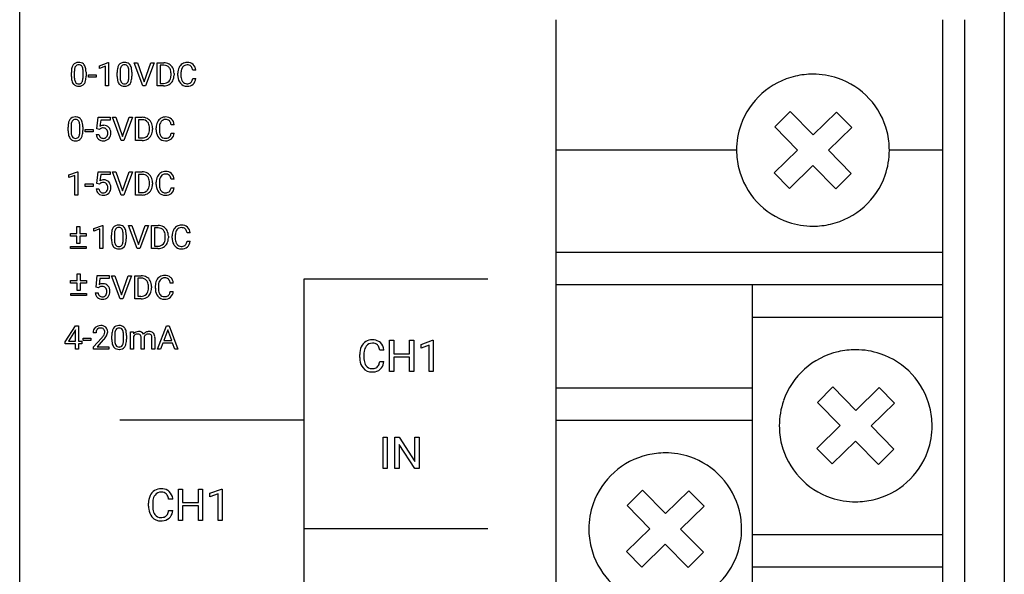
# Model space of a CAD drawing. Extents: x 0 to 36, y 0 to 150.
# Drawn here: x 0 to 36, y 96 to 116 of the extents above; entities that cross this region are included whole.
import ezdxf

# ---------------------------------------------------------------- set-up
doc = ezdxf.new("R2010")
doc.units = 0
doc.layers.add('DEFAULT_255_2_778', color=255, linetype='CONTINUOUS')

msp = doc.modelspace()

# ---------------------------------------------------------------- linework, layer by layer
at = {"layer": 'DEFAULT_255_2_778'}
for p, q in [((0.256, 3.036), (0.256, 146.68)), ((36.256, 146.68), (36.256, 3.036)), ((19.87, 1.935), (19.87, 116.382)), ((34.001, 116.382), (34.001, 1.935)), ((34.805, 116.382), (34.805, 3.621)), ((3.179, 114.694), (3.489, 114.81)), ((3.179, 114.597), (3.179, 114.694)), ((3.397, 114.676), (3.179, 114.597)), ((3.397, 113.959), (3.397, 114.676)), ((3.489, 114.81), (3.506, 114.81)), ((3.506, 114.81), (3.506, 113.959)), ((3.506, 114.81), (3.506, 114.81)), ((4.756, 113.959), (4.441, 114.806)), ((4.441, 114.806), (4.563, 114.806)), ((4.563, 114.806), (4.805, 114.107)), ((4.563, 114.806), (4.563, 114.806)), ((4.805, 114.107), (5.048, 114.806)), ((5.171, 114.806), (4.855, 113.959)), ((5.048, 114.806), (5.171, 114.806)), ((5.284, 113.959), (5.284, 114.806)), ((5.284, 114.806), (5.525, 114.806)), ((5.528, 114.714), (5.397, 114.714)), ((5.397, 114.714), (5.397, 114.05)), ((5.528, 114.715), (5.528, 114.714)), ((6.695, 114.534), (6.582, 114.534)), ((2.145, 114.306), (2.145, 114.449)), ((2.253, 114.475), (2.253, 114.303)), ((2.574, 114.291), (2.574, 114.467)), ((2.574, 114.291), (2.574, 114.291)), ((2.682, 114.46), (2.682, 114.32)), ((2.682, 114.46), (2.682, 114.46)), ((2.772, 114.275), (2.772, 114.363)), ((2.772, 114.363), (3.057, 114.363)), ((3.057, 114.275), (2.772, 114.275)), ((3.057, 114.363), (3.057, 114.275)), ((3.057, 114.363), (3.057, 114.363)), ((3.82, 114.306), (3.82, 114.449)), ((3.927, 114.475), (3.927, 114.303)), ((4.248, 114.291), (4.248, 114.467)), ((4.248, 114.291), (4.248, 114.291)), ((4.356, 114.46), (4.356, 114.32)), ((4.357, 114.46), (4.356, 114.46)), ((5.789, 114.359), (5.789, 114.409)), ((5.9, 114.411), (5.9, 114.357)), ((6.04, 114.343), (6.04, 114.425)), ((6.153, 114.422), (6.153, 114.34)), ((6.582, 114.228), (6.695, 114.228)), ((6.582, 114.228), (6.582, 114.228)), ((3.506, 113.959), (3.397, 113.959)), ((4.855, 113.959), (4.756, 113.959)), ((5.52, 113.959), (5.284, 113.959)), ((5.397, 114.05), (5.515, 114.05)), ((5.52, 113.959), (5.52, 113.959)), ((3.082, 112.388), (3.125, 112.811)), ((3.125, 112.811), (3.561, 112.811)), ((3.217, 112.711), (3.192, 112.48)), ((3.561, 112.711), (3.217, 112.711)), ((3.561, 112.811), (3.561, 112.711)), ((3.965, 111.963), (3.651, 112.81)), ((3.651, 112.81), (3.773, 112.81)), ((3.773, 112.81), (4.014, 112.111)), ((3.773, 112.81), (3.773, 112.81)), ((4.014, 112.111), (4.258, 112.81)), ((4.38, 112.81), (4.065, 111.963)), ((4.258, 112.81), (4.38, 112.81)), ((4.494, 111.963), (4.494, 112.81)), ((4.494, 112.81), (4.734, 112.81)), ((4.737, 112.719), (4.606, 112.719)), ((4.606, 112.719), (4.606, 112.055)), ((4.737, 112.719), (4.737, 112.719)), ((28.423, 113.025), (27.864, 112.458)), ((29.266, 112.169), (28.423, 113.025)), ((30.121, 113.003), (29.266, 112.169)), ((30.679, 112.436), (30.121, 113.003)), ((2.027, 112.31), (2.027, 112.454)), ((2.135, 112.479), (2.135, 112.307)), ((2.456, 112.295), (2.456, 112.471)), ((2.564, 112.464), (2.564, 112.324)), ((2.564, 112.464), (2.564, 112.464)), ((2.653, 112.279), (2.653, 112.367)), ((2.653, 112.367), (2.939, 112.367)), ((2.939, 112.367), (2.939, 112.279)), ((2.939, 112.367), (2.939, 112.367)), ((3.169, 112.366), (3.082, 112.388)), ((3.197, 112.389), (3.169, 112.366)), ((3.169, 112.366), (3.169, 112.366)), ((4.998, 112.364), (4.998, 112.413)), ((5.109, 112.415), (5.109, 112.361)), ((5.25, 112.347), (5.25, 112.429)), ((5.362, 112.426), (5.362, 112.344)), ((5.905, 112.538), (5.792, 112.538)), ((27.864, 112.458), (28.697, 111.613)), ((29.825, 111.602), (30.679, 112.436)), ((2.456, 112.295), (2.456, 112.295)), ((2.939, 112.279), (2.653, 112.279)), ((3.052, 112.186), (3.154, 112.186)), ((4.065, 111.963), (3.965, 111.963)), ((4.73, 111.963), (4.494, 111.963)), ((4.606, 112.055), (4.724, 112.055)), ((4.73, 111.963), (4.73, 111.963)), ((5.792, 112.232), (5.905, 112.232)), ((5.792, 112.232), (5.792, 112.232)), ((26.468, 111.607), (19.87, 111.607)), ((28.697, 111.613), (27.842, 110.779)), ((30.657, 110.756), (29.825, 111.602)), ((34.001, 111.607), (32.053, 111.607)), ((28.401, 110.211), (29.255, 111.045)), ((29.255, 111.045), (30.098, 110.189)), ((2.059, 110.702), (2.369, 110.818)), ((2.059, 110.604), (2.059, 110.702)), ((2.277, 110.684), (2.059, 110.604)), ((2.277, 109.966), (2.277, 110.684)), ((2.369, 110.818), (2.386, 110.818)), ((2.386, 110.818), (2.386, 109.966)), ((2.386, 110.818), (2.386, 110.818)), ((3.082, 110.392), (3.125, 110.814)), ((3.125, 110.814), (3.561, 110.814)), ((3.217, 110.715), (3.192, 110.484)), ((3.561, 110.715), (3.217, 110.715)), ((3.561, 110.814), (3.561, 110.715)), ((3.965, 109.967), (3.65, 110.814)), ((3.65, 110.814), (3.773, 110.814)), ((3.772, 110.814), (4.014, 110.115)), ((3.773, 110.814), (3.772, 110.814)), ((4.014, 110.115), (4.257, 110.814)), ((4.38, 110.814), (4.064, 109.967)), ((4.257, 110.814), (4.38, 110.814)), ((4.494, 109.967), (4.494, 110.814)), ((4.494, 110.814), (4.734, 110.814)), ((4.737, 110.722), (4.606, 110.722)), ((4.606, 110.722), (4.606, 110.058)), ((4.737, 110.722), (4.737, 110.722)), ((5.905, 110.542), (5.792, 110.542)), ((27.842, 110.779), (28.401, 110.211)), ((30.098, 110.189), (30.657, 110.756)), ((2.653, 110.283), (2.653, 110.37)), ((2.653, 110.37), (2.938, 110.37)), ((2.938, 110.283), (2.653, 110.283)), ((2.938, 110.37), (2.938, 110.283)), ((2.938, 110.37), (2.938, 110.37)), ((3.052, 110.19), (3.154, 110.19)), ((3.169, 110.369), (3.082, 110.392)), ((3.197, 110.393), (3.169, 110.369)), ((3.169, 110.369), (3.169, 110.369)), ((4.998, 110.367), (4.998, 110.417)), ((5.109, 110.418), (5.109, 110.364)), ((5.249, 110.351), (5.249, 110.432)), ((5.362, 110.429), (5.362, 110.347)), ((5.792, 110.235), (5.905, 110.235)), ((5.792, 110.235), (5.792, 110.235)), ((2.386, 109.966), (2.277, 109.966)), ((4.064, 109.967), (3.965, 109.967)), ((4.73, 109.967), (4.494, 109.967)), ((4.606, 110.058), (4.724, 110.058)), ((4.73, 109.966), (4.73, 109.967)), ((2.343, 108.564), (2.343, 108.81)), ((2.343, 108.81), (2.451, 108.81)), ((2.451, 108.81), (2.451, 108.564)), ((2.451, 108.81), (2.451, 108.81)), ((2.971, 108.742), (3.281, 108.857)), ((2.971, 108.644), (2.971, 108.742)), ((3.189, 108.724), (2.971, 108.644)), ((3.189, 108.006), (3.189, 108.724)), ((3.281, 108.857), (3.298, 108.857)), ((3.298, 108.857), (3.298, 108.006)), ((3.298, 108.857), (3.298, 108.857)), ((4.548, 108.006), (4.233, 108.853)), ((4.233, 108.853), (4.355, 108.853)), ((4.355, 108.853), (4.597, 108.155)), ((4.355, 108.853), (4.355, 108.853)), ((4.597, 108.155), (4.84, 108.853)), ((4.963, 108.853), (4.647, 108.006)), ((4.84, 108.853), (4.963, 108.853)), ((5.076, 108.006), (5.076, 108.853)), ((5.076, 108.853), (5.317, 108.853)), ((5.32, 108.762), (5.189, 108.762)), ((5.189, 108.762), (5.189, 108.098)), ((5.32, 108.762), (5.32, 108.762)), ((29.261, 108.826), (29.261, 108.826)), ((2.108, 108.463), (2.108, 108.564)), ((2.108, 108.564), (2.343, 108.564)), ((2.343, 108.463), (2.108, 108.463)), ((2.343, 108.197), (2.343, 108.463)), ((2.451, 108.564), (2.687, 108.564)), ((2.687, 108.463), (2.451, 108.463)), ((2.451, 108.463), (2.451, 108.197)), ((2.687, 108.564), (2.687, 108.463)), ((3.612, 108.353), (3.612, 108.497)), ((3.719, 108.522), (3.719, 108.35)), ((4.04, 108.338), (4.04, 108.515)), ((4.148, 108.507), (4.148, 108.367)), ((4.149, 108.507), (4.148, 108.507)), ((5.581, 108.407), (5.581, 108.456)), ((5.692, 108.458), (5.692, 108.404)), ((5.832, 108.39), (5.832, 108.472)), ((5.945, 108.469), (5.945, 108.387)), ((6.487, 108.581), (6.374, 108.581)), ((2.116, 108.008), (2.116, 108.083)), ((2.116, 108.083), (2.687, 108.083)), ((2.687, 108.008), (2.116, 108.008)), ((2.451, 108.197), (2.343, 108.197)), ((2.687, 108.083), (2.687, 108.008)), ((2.687, 108.083), (2.687, 108.083)), ((3.298, 108.006), (3.189, 108.006)), ((4.04, 108.338), (4.04, 108.338)), ((4.647, 108.006), (4.548, 108.006)), ((5.312, 108.006), (5.076, 108.006)), ((5.189, 108.098), (5.307, 108.098)), ((5.312, 108.006), (5.312, 108.006)), ((6.374, 108.275), (6.487, 108.275)), ((6.374, 108.275), (6.374, 108.275)), ((19.87, 107.881), (34.001, 107.881)), ((2.354, 106.842), (2.354, 107.088)), ((2.354, 107.088), (2.462, 107.088)), ((2.462, 107.088), (2.462, 106.842)), ((2.462, 107.088), (2.462, 107.088)), ((3.048, 106.593), (3.092, 107.016)), ((3.092, 107.016), (3.528, 107.016)), ((3.528, 107.016), (3.528, 106.916)), ((3.931, 106.168), (3.616, 107.015)), ((3.616, 107.015), (3.739, 107.015)), ((3.739, 107.015), (3.981, 106.317)), ((3.739, 107.015), (3.739, 107.015)), ((3.981, 106.317), (4.224, 107.015)), ((4.346, 107.015), (4.031, 106.168)), ((4.224, 107.015), (4.346, 107.015)), ((4.46, 106.168), (4.46, 107.015)), ((4.46, 107.015), (4.7, 107.015)), ((4.703, 106.924), (4.572, 106.924)), ((4.572, 106.924), (4.572, 106.26)), ((4.703, 106.924), (4.703, 106.924)), ((2.118, 106.741), (2.118, 106.842)), ((2.118, 106.842), (2.354, 106.842)), ((2.354, 106.741), (2.118, 106.741)), ((2.354, 106.475), (2.354, 106.741)), ((2.462, 106.842), (2.697, 106.842)), ((2.697, 106.741), (2.462, 106.741)), ((2.462, 106.741), (2.462, 106.475)), ((2.697, 106.842), (2.697, 106.741)), ((3.135, 106.571), (3.048, 106.593)), ((3.163, 106.594), (3.135, 106.571)), ((3.135, 106.571), (3.135, 106.571)), ((3.183, 106.916), (3.158, 106.685)), ((3.528, 106.916), (3.183, 106.916)), ((4.964, 106.569), (4.964, 106.618)), ((5.076, 106.62), (5.076, 106.566)), ((5.216, 106.552), (5.216, 106.634)), ((5.329, 106.631), (5.329, 106.549)), ((5.871, 106.743), (5.758, 106.743)), ((17.377, 106.888), (10.645, 106.888)), ((10.645, 106.888), (10.645, 28.628)), ((19.87, 106.689), (34.001, 106.689)), ((27.033, 106.689), (27.033, 10.353)), ((2.127, 106.286), (2.127, 106.362)), ((2.127, 106.362), (2.697, 106.362)), ((2.697, 106.286), (2.127, 106.286)), ((2.462, 106.475), (2.354, 106.475)), ((2.697, 106.362), (2.697, 106.286)), ((2.697, 106.362), (2.697, 106.362)), ((3.018, 106.391), (3.12, 106.391)), ((4.572, 106.26), (4.69, 106.26)), ((5.758, 106.437), (5.871, 106.437)), ((5.758, 106.437), (5.758, 106.437)), ((4.031, 106.168), (3.931, 106.168)), ((4.696, 106.168), (4.46, 106.168)), ((4.696, 106.168), (4.696, 106.168)), ((27.033, 105.498), (34.001, 105.498)), ((1.914, 104.59), (2.295, 105.177)), ((2.295, 105.177), (2.41, 105.177)), ((2.41, 105.177), (2.41, 104.614)), ((2.41, 105.177), (2.41, 105.177)), ((5.294, 104.33), (5.619, 105.177)), ((5.619, 105.177), (5.717, 105.177)), ((5.717, 105.177), (6.043, 104.33)), ((2.288, 105.007), (2.036, 104.615)), ((2.301, 105.03), (2.288, 105.007)), ((2.288, 105.007), (2.288, 105.007)), ((2.301, 104.615), (2.301, 105.03)), ((3.047, 104.928), (2.939, 104.928)), ((3.624, 104.677), (3.624, 104.82)), ((3.732, 104.846), (3.732, 104.674)), ((4.053, 104.662), (4.053, 104.838)), ((4.161, 104.831), (4.161, 104.691)), ((4.161, 104.831), (4.161, 104.831)), ((4.31, 104.959), (4.413, 104.959)), ((4.31, 104.33), (4.31, 104.959)), ((4.31, 104.959), (4.31, 104.959)), ((4.413, 104.959), (4.415, 104.889)), ((4.418, 104.789), (4.418, 104.33)), ((5.668, 105.039), (5.524, 104.643)), ((5.813, 104.643), (5.668, 105.039)), ((5.668, 105.039), (5.668, 105.039)), ((1.914, 104.526), (1.914, 104.59)), ((2.301, 104.526), (1.914, 104.526)), ((2.036, 104.615), (2.301, 104.615)), ((2.301, 104.33), (2.301, 104.526)), ((2.41, 104.614), (2.528, 104.614)), ((2.528, 104.526), (2.41, 104.526)), ((2.41, 104.526), (2.41, 104.33)), ((2.528, 104.614), (2.528, 104.526)), ((2.576, 104.646), (2.576, 104.734)), ((2.576, 104.734), (2.862, 104.734)), ((2.862, 104.646), (2.576, 104.646)), ((2.862, 104.734), (2.862, 104.646)), ((2.862, 104.734), (2.862, 104.734)), ((2.956, 104.407), (3.25, 104.733)), ((2.956, 104.33), (2.956, 104.407)), ((3.314, 104.664), (3.086, 104.418)), ((3.086, 104.418), (3.513, 104.418)), ((3.513, 104.418), (3.513, 104.33)), ((3.513, 104.418), (3.513, 104.418)), ((4.053, 104.662), (4.053, 104.662)), ((4.699, 104.33), (4.699, 104.742)), ((4.808, 104.747), (4.808, 104.33)), ((5.089, 104.33), (5.089, 104.745)), ((5.197, 104.752), (5.197, 104.33)), ((5.49, 104.551), (5.41, 104.33)), ((5.846, 104.551), (5.49, 104.551)), ((5.524, 104.643), (5.813, 104.643)), ((5.928, 104.33), (5.846, 104.551)), ((13.78, 103.509), (13.78, 104.652)), ((13.78, 104.652), (13.931, 104.652)), ((13.931, 104.652), (13.931, 104.16)), ((14.511, 104.16), (14.511, 104.652)), ((14.511, 104.652), (14.663, 104.652)), ((14.663, 104.652), (14.663, 103.509)), ((14.663, 104.652), (14.663, 104.652)), ((14.932, 104.501), (15.35, 104.658)), ((14.932, 104.369), (14.932, 104.501)), ((15.227, 104.477), (14.932, 104.369)), ((15.227, 103.508), (15.227, 104.477)), ((15.35, 104.658), (15.373, 104.658)), ((15.373, 104.658), (15.374, 104.658)), ((15.374, 104.658), (15.374, 103.508)), ((2.41, 104.33), (2.301, 104.33)), ((3.513, 104.33), (2.956, 104.33)), ((4.418, 104.33), (4.31, 104.33)), ((4.808, 104.33), (4.699, 104.33)), ((5.197, 104.33), (5.089, 104.33)), ((5.41, 104.33), (5.294, 104.33)), ((6.043, 104.33), (5.928, 104.33)), ((5.928, 104.33), (5.928, 104.33)), ((12.688, 104.027), (12.688, 104.137)), ((12.841, 104.133), (12.841, 104.022)), ((13.573, 104.285), (13.421, 104.285)), ((13.931, 104.16), (14.511, 104.16)), ((13.42, 103.872), (13.421, 103.871)), ((13.421, 103.871), (13.573, 103.871)), ((14.511, 104.037), (13.931, 104.037)), ((13.931, 104.037), (13.931, 103.509)), ((14.511, 103.509), (14.511, 104.037)), ((13.931, 103.509), (13.78, 103.509)), ((14.663, 103.509), (14.511, 103.509)), ((15.374, 103.508), (15.227, 103.508)), ((19.87, 102.915), (27.033, 102.915)), ((29.985, 102.943), (29.426, 102.376)), ((30.829, 102.086), (29.985, 102.943)), ((31.683, 102.921), (30.829, 102.086)), ((32.242, 102.353), (31.683, 102.921)), ((29.426, 102.376), (30.259, 101.53)), ((31.387, 101.519), (32.242, 102.353)), ((10.645, 101.724), (3.912, 101.724)), ((19.87, 101.723), (27.033, 101.723)), ((30.259, 101.53), (29.404, 100.696)), ((32.219, 100.674), (31.387, 101.519)), ((13.545, 99.961), (13.545, 101.105)), ((13.545, 101.105), (13.696, 101.105)), ((13.696, 101.105), (13.696, 99.961)), ((13.696, 101.105), (13.696, 101.105)), ((13.973, 99.961), (13.973, 101.105)), ((13.973, 101.105), (14.125, 101.105)), ((14.125, 101.105), (14.705, 100.219)), ((14.704, 99.961), (14.125, 100.842)), ((14.125, 100.842), (14.125, 99.961)), ((14.705, 100.219), (14.705, 101.105)), ((14.705, 101.105), (14.856, 101.105)), ((14.856, 101.105), (14.856, 99.961)), ((14.856, 101.105), (14.856, 101.105)), ((29.963, 100.129), (30.817, 100.963)), ((30.817, 100.963), (31.661, 100.107)), ((29.404, 100.696), (29.963, 100.129)), ((31.661, 100.107), (32.219, 100.674)), ((13.696, 99.961), (13.545, 99.961)), ((14.125, 99.961), (13.973, 99.961)), ((14.856, 99.961), (14.704, 99.961)), ((6.061, 98.06), (6.061, 99.204)), ((6.061, 99.204), (6.212, 99.204)), ((6.212, 99.204), (6.212, 98.712)), ((6.791, 98.712), (6.791, 99.204)), ((6.791, 99.204), (6.943, 99.204)), ((6.943, 99.204), (6.943, 98.06)), ((6.943, 99.204), (6.943, 99.204)), ((7.213, 99.053), (7.631, 99.209)), ((7.213, 98.921), (7.213, 99.053)), ((7.507, 99.028), (7.213, 98.921)), ((7.507, 98.06), (7.507, 99.028)), ((7.631, 99.209), (7.654, 99.209)), ((7.654, 99.209), (7.654, 98.06)), ((7.654, 99.209), (7.654, 99.209)), ((23.022, 99.169), (22.462, 98.602)), ((23.865, 98.312), (23.022, 99.169)), ((24.719, 99.147), (23.865, 98.312)), ((25.278, 98.579), (24.719, 99.147)), ((4.969, 98.578), (4.969, 98.688)), ((5.121, 98.685), (5.121, 98.574)), ((5.853, 98.836), (5.701, 98.836)), ((6.212, 98.712), (6.791, 98.712)), ((30.823, 98.744), (30.823, 98.744)), ((5.701, 98.423), (5.854, 98.423)), ((5.701, 98.423), (5.701, 98.423)), ((6.791, 98.589), (6.212, 98.589)), ((6.212, 98.589), (6.212, 98.06)), ((6.791, 98.06), (6.791, 98.589)), ((22.462, 98.602), (23.295, 97.756)), ((24.423, 97.745), (25.278, 98.579)), ((6.212, 98.06), (6.061, 98.06)), ((6.943, 98.06), (6.791, 98.06)), ((7.654, 98.06), (7.507, 98.06)), ((17.377, 97.751), (10.645, 97.751)), ((23.295, 97.756), (22.441, 96.922)), ((25.255, 96.9), (24.423, 97.745)), ((27.033, 97.552), (34.001, 97.552)), ((22.441, 96.922), (22.999, 96.355)), ((22.999, 96.355), (23.854, 97.189)), ((23.854, 97.189), (24.697, 96.333)), ((24.697, 96.333), (25.255, 96.9)), ((27.033, 96.361), (34.001, 96.361))]:
    msp.add_line(p, q, dxfattribs=at)
for centre, radius, start, end in [((2.84, 114.462), 0.695, 166.399, 181.0031), ((2.466, 114.552), 0.31, 145.614, 166.3498), ((2.393, 114.589), 0.229, 87.2278, 142.9174), ((2.945, 114.473), 0.692, 173.6465, 179.8055), ((2.546, 114.527), 0.29, 151.2529, 175.636), ((2.404, 114.598), 0.131, 85.9494, 148.4614), ((2.414, 114.406), 0.411, 89.9926, 91.3382), ((2.422, 114.596), 0.133, 31.9246, 93.9742), ((2.428, 114.565), 0.253, 51.3492, 93.1666), ((2.35, 114.557), 0.216, 13.6782, 30.5965), ((2.008, 114.479), 0.566, 358.7952, 13.1483), ((2.452, 114.61), 0.203, 36.3817, 48.8898), ((2.333, 114.537), 0.342, 7.773, 34.3417), ((1.909, 114.458), 0.774, 0.1242, 9.324), ((4.514, 114.462), 0.695, 166.399, 181.0031), ((4.14, 114.552), 0.31, 145.614, 166.3498), ((4.067, 114.589), 0.229, 87.2278, 142.9174), ((4.62, 114.473), 0.692, 173.6465, 179.8055), ((4.22, 114.527), 0.29, 151.2529, 175.636), ((4.078, 114.598), 0.131, 85.9494, 148.4614), ((4.088, 114.406), 0.411, 89.9926, 91.3382), ((4.097, 114.596), 0.133, 31.9246, 93.9742), ((4.102, 114.565), 0.253, 51.3492, 93.1666), ((4.024, 114.557), 0.216, 13.6782, 30.5965), ((3.683, 114.479), 0.566, 358.7952, 13.1483), ((4.127, 114.61), 0.203, 36.3817, 48.8898), ((4.008, 114.537), 0.342, 7.773, 34.3417), ((3.583, 114.458), 0.774, 0.1242, 9.324), ((5.532, 114.419), 0.387, 60.8798, 91.1576), ((5.539, 114.471), 0.243, 41.6831, 92.6522), ((5.556, 114.469), 0.332, 26.6619, 60.1664), ((5.532, 114.474), 0.247, 27.0631, 40.2215), ((5.404, 114.422), 0.385, 358.0965, 25.2858), ((5.451, 114.418), 0.449, 359.1297, 26.4836), ((6.522, 114.435), 0.482, 155.7841, 181.1931), ((6.369, 114.503), 0.315, 121.9916, 155.7309), ((6.754, 114.423), 0.601, 174.3436, 180.1421), ((6.471, 114.463), 0.316, 144.515, 176.5295), ((6.376, 114.482), 0.336, 88.8159, 121.0034), ((6.374, 114.525), 0.201, 87.57, 142.6979), ((6.397, 114.509), 0.309, 49.0067, 92.7539), ((6.394, 114.534), 0.192, 49.5925, 93.5376), ((6.418, 114.572), 0.148, 36.7394, 47.0578), ((6.309, 114.507), 0.275, 5.6505, 34.0035), ((6.38, 114.516), 0.315, 3.2334, 45.849), ((2.914, 114.311), 0.769, 180.4207, 188.8266), ((2.513, 114.239), 0.362, 187.2296, 213.9114), ((2.813, 114.291), 0.56, 178.7919, 193.6055), ((2.488, 114.215), 0.226, 194.2441, 210.4809), ((2.283, 114.237), 0.287, 330.6706, 355.2381), ((1.861, 114.298), 0.712, 353.1765, 359.4476), ((2.355, 114.216), 0.317, 325.9748, 346.6888), ((1.968, 114.308), 0.715, 346.6846, 0.9773), ((4.588, 114.311), 0.769, 180.4207, 188.8266), ((4.187, 114.239), 0.362, 187.2296, 213.9114), ((4.487, 114.291), 0.56, 178.7919, 193.6055), ((4.162, 114.215), 0.226, 194.2441, 210.4809), ((3.957, 114.237), 0.287, 330.6706, 355.2381), ((3.536, 114.298), 0.712, 353.1765, 359.4476), ((4.029, 114.216), 0.317, 325.9748, 346.6888), ((3.642, 114.308), 0.715, 346.6846, 0.9773), ((5.529, 114.308), 0.258, 266.7623, 316.6642), ((5.483, 114.326), 0.304, 320.1475, 357.9237), ((5.562, 114.293), 0.327, 299.162, 333.2901), ((5.242, 114.359), 0.547, 355.3826, 0.0823), ((5.447, 114.346), 0.452, 333.7627, 1.2778), ((6.698, 114.342), 0.657, 179.9375, 184.3537), ((6.448, 114.309), 0.407, 182.3529, 218.6963), ((6.568, 114.327), 0.416, 178.2466, 203.6356), ((6.427, 114.273), 0.265, 205.3372, 215.3389), ((6.365, 114.226), 0.187, 214.3427, 272.2162), ((6.377, 114.226), 0.201, 313.693, 349.7514), ((6.137, 114.296), 0.451, 346.4158, 351.2251), ((6.384, 114.25), 0.312, 312.6914, 355.9817), ((29.248, 111.604), 2.783, 103.0811, 160.676), ((29.259, 111.556), 2.832, 89.9556, 103.058), ((29.264, 111.572), 2.816, 71.4944, 90.0753), ((29.275, 111.607), 2.78, 13.8976, 71.4697), ((2.387, 114.163), 0.215, 215.9517, 223.2673), ((2.4, 114.188), 0.241, 225.3957, 273.5728), ((2.407, 114.167), 0.133, 210.3551, 272.9419), ((2.422, 114.165), 0.13, 266.5341, 328.281), ((2.415, 114.358), 0.41, 270.0002, 270.7482), ((2.434, 114.176), 0.229, 266.5647, 323.3129), ((4.061, 114.163), 0.215, 215.9517, 223.2673), ((4.074, 114.188), 0.241, 225.3957, 273.5728), ((4.082, 114.167), 0.133, 210.3551, 272.9419), ((4.096, 114.165), 0.13, 266.5341, 328.281), ((4.089, 114.358), 0.41, 270.0002, 270.7482), ((4.108, 114.176), 0.229, 266.5647, 323.3129), ((5.525, 114.37), 0.412, 269.3117, 298.3845), ((6.361, 114.247), 0.3, 219.8013, 272.1285), ((6.372, 114.465), 0.518, 269.9944, 271.1886), ((6.385, 114.265), 0.227, 266.7851, 302.7674), ((6.391, 114.27), 0.323, 268.5903, 309.3058), ((6.424, 114.191), 0.144, 305.9377, 310.0222), ((2.348, 112.556), 0.31, 145.614, 166.3498), ((2.275, 112.593), 0.229, 87.2278, 142.9174), ((2.286, 112.602), 0.131, 85.9494, 148.4614), ((2.295, 112.411), 0.411, 89.9926, 91.3382), ((2.309, 112.569), 0.253, 51.3492, 93.1666), ((2.304, 112.6), 0.133, 31.9246, 93.9742), ((2.334, 112.614), 0.203, 36.3817, 48.8898), ((2.215, 112.541), 0.342, 7.773, 34.3417), ((4.742, 112.423), 0.387, 60.8798, 91.1576), ((4.749, 112.476), 0.243, 41.6831, 92.6522), ((4.765, 112.473), 0.332, 26.6619, 60.1664), ((5.579, 112.507), 0.315, 121.9916, 155.7309), ((5.585, 112.486), 0.336, 88.8159, 121.0034), ((5.584, 112.529), 0.201, 87.57, 142.6979), ((5.607, 112.513), 0.309, 49.0067, 92.7539), ((5.604, 112.538), 0.192, 49.5925, 93.5376), ((5.628, 112.576), 0.148, 36.7394, 47.0578), ((5.59, 112.52), 0.315, 3.2334, 45.849), ((2.722, 112.466), 0.695, 166.399, 181.0031), ((2.827, 112.477), 0.692, 173.6465, 179.8055), ((2.428, 112.532), 0.29, 151.2529, 175.636), ((2.232, 112.561), 0.216, 13.6782, 30.5965), ((1.89, 112.483), 0.566, 358.7952, 13.1483), ((1.85, 112.312), 0.715, 346.6846, 0.9773), ((1.79, 112.462), 0.774, 0.1242, 9.324), ((3.329, 112.242), 0.274, 89.0061, 120.032), ((3.298, 112.242), 0.179, 86.7627, 124.4185), ((3.315, 112.262), 0.158, 42.3429, 92.3384), ((3.345, 112.282), 0.235, 42.347, 92.6557), ((3.283, 112.241), 0.196, 357.2481, 40.4509), ((3.292, 112.252), 0.294, 358.3638, 39.8114), ((4.742, 112.478), 0.247, 27.0631, 40.2215), ((4.614, 112.426), 0.385, 358.0965, 25.2858), ((4.452, 112.363), 0.547, 355.3826, 0.0823), ((4.66, 112.422), 0.449, 359.1297, 26.4836), ((4.657, 112.351), 0.452, 333.7627, 1.2778), ((5.732, 112.439), 0.482, 155.7841, 181.1931), ((5.907, 112.347), 0.657, 179.9375, 184.3537), ((5.963, 112.427), 0.601, 174.3436, 180.1421), ((5.778, 112.331), 0.416, 178.2466, 203.6356), ((5.681, 112.467), 0.316, 144.515, 176.5295), ((5.518, 112.511), 0.275, 5.6505, 34.0035), ((29.25, 111.611), 2.782, 160.8096, 180.0755), ((2.796, 112.316), 0.769, 180.4207, 188.8266), ((2.395, 112.243), 0.362, 187.2296, 213.9114), ((2.269, 112.167), 0.215, 215.9517, 223.2673), ((2.281, 112.192), 0.241, 225.3957, 273.5728), ((2.695, 112.295), 0.56, 178.7919, 193.6055), ((2.37, 112.219), 0.226, 194.2441, 210.4809), ((2.289, 112.171), 0.133, 210.3551, 272.9419), ((2.304, 112.169), 0.13, 266.5341, 328.281), ((2.316, 112.18), 0.229, 266.5647, 323.3129), ((2.165, 112.241), 0.287, 330.6706, 355.2381), ((1.743, 112.302), 0.712, 353.1765, 359.4476), ((2.237, 112.22), 0.317, 325.9748, 346.6888), ((3.3, 112.198), 0.249, 182.7406, 227.7257), ((3.306, 112.222), 0.271, 230.3342, 272.4044), ((3.325, 112.2), 0.171, 184.5894, 226.1792), ((3.31, 112.201), 0.162, 230.3268, 272.7415), ((3.324, 112.185), 0.146, 267.2266, 319.7422), ((3.332, 112.21), 0.259, 266.6306, 314.987), ((3.265, 112.22), 0.214, 322.8969, 3.3256), ((3.343, 112.189), 0.237, 316.7561, 321.4841), ((3.288, 112.219), 0.298, 323.5328, 2.7129), ((3.099, 112.233), 0.488, 359.9952, 1.1832), ((4.739, 112.312), 0.258, 266.7623, 316.6642), ((4.735, 112.375), 0.412, 269.3117, 298.3845), ((4.693, 112.33), 0.304, 320.1475, 357.9237), ((4.771, 112.298), 0.327, 299.162, 333.2901), ((5.658, 112.313), 0.407, 182.3529, 218.6963), ((5.571, 112.251), 0.3, 219.8013, 272.1285), ((5.636, 112.278), 0.265, 205.3372, 215.3389), ((5.575, 112.23), 0.187, 214.3427, 272.2162), ((5.595, 112.269), 0.227, 266.7851, 302.7674), ((5.601, 112.274), 0.323, 268.5903, 309.3058), ((5.633, 112.195), 0.144, 305.9377, 310.0222), ((5.587, 112.231), 0.201, 313.693, 349.7514), ((5.347, 112.301), 0.451, 346.4158, 351.2251), ((5.594, 112.254), 0.312, 312.6914, 355.9817), ((29.258, 111.609), 2.795, 359.9532, 13.763), ((2.296, 112.362), 0.41, 270.0002, 270.7482), ((5.582, 112.469), 0.518, 269.9944, 271.1886), ((29.263, 111.605), 2.795, 179.9534, 193.7665), ((29.272, 111.604), 2.781, 340.8086, 0.0754), ((29.247, 111.608), 2.78, 193.9035, 251.4687), ((3.329, 110.246), 0.274, 89.0061, 120.032), ((3.345, 110.285), 0.235, 42.347, 92.6557), ((4.742, 110.426), 0.387, 60.8798, 91.1576), ((4.749, 110.479), 0.243, 41.6831, 92.6522), ((4.742, 110.482), 0.247, 27.0631, 40.2215), ((4.765, 110.476), 0.332, 26.6619, 60.1664), ((4.614, 110.429), 0.385, 358.0965, 25.2858), ((4.66, 110.425), 0.449, 359.1297, 26.4836), ((5.731, 110.442), 0.482, 155.7841, 181.1931), ((5.579, 110.511), 0.315, 121.9916, 155.7309), ((5.681, 110.471), 0.316, 144.515, 176.5295), ((5.585, 110.49), 0.336, 88.8159, 121.0034), ((5.583, 110.533), 0.201, 87.57, 142.6979), ((5.607, 110.517), 0.309, 49.0067, 92.7539), ((5.604, 110.542), 0.192, 49.5925, 93.5376), ((5.627, 110.58), 0.148, 36.7394, 47.0578), ((5.518, 110.514), 0.275, 5.6505, 34.0035), ((5.59, 110.524), 0.315, 3.2334, 45.849), ((29.273, 111.61), 2.783, 283.0808, 340.6747), ((3.3, 110.202), 0.249, 182.7406, 227.7257), ((3.325, 110.203), 0.171, 184.5894, 226.1792), ((3.298, 110.245), 0.179, 86.7627, 124.4185), ((3.315, 110.265), 0.158, 42.3429, 92.3384), ((3.283, 110.245), 0.196, 357.2481, 40.4509), ((3.265, 110.223), 0.214, 322.8969, 3.3256), ((3.292, 110.255), 0.294, 358.3638, 39.8114), ((3.288, 110.223), 0.298, 323.5328, 2.7129), ((3.099, 110.237), 0.488, 359.9952, 1.1832), ((4.693, 110.333), 0.304, 320.1475, 357.9237), ((4.452, 110.366), 0.547, 355.3826, 0.0823), ((4.657, 110.354), 0.452, 333.7627, 1.2778), ((5.907, 110.35), 0.657, 179.9375, 184.3537), ((5.658, 110.317), 0.407, 182.3529, 218.6963), ((5.963, 110.431), 0.601, 174.3436, 180.1421), ((5.778, 110.335), 0.416, 178.2466, 203.6356), ((5.636, 110.281), 0.265, 205.3372, 215.3389), ((5.586, 110.234), 0.201, 313.693, 349.7514), ((5.346, 110.304), 0.451, 346.4158, 351.2251), ((5.593, 110.257), 0.312, 312.6914, 355.9817), ((3.306, 110.226), 0.271, 230.3342, 272.4044), ((3.31, 110.204), 0.162, 230.3268, 272.7415), ((3.324, 110.188), 0.146, 267.2266, 319.7422), ((3.332, 110.214), 0.259, 266.6306, 314.987), ((3.343, 110.193), 0.237, 316.7561, 321.4841), ((4.739, 110.315), 0.258, 266.7623, 316.6642), ((4.735, 110.378), 0.412, 269.3117, 298.3845), ((4.771, 110.301), 0.327, 299.162, 333.2901), ((5.571, 110.255), 0.3, 219.8013, 272.1285), ((5.575, 110.234), 0.187, 214.3427, 272.2162), ((5.595, 110.273), 0.227, 266.7851, 302.7674), ((5.582, 110.473), 0.518, 269.9944, 271.1886), ((5.6, 110.278), 0.323, 268.5903, 309.3058), ((5.633, 110.199), 0.144, 305.9377, 310.0222), ((3.932, 108.599), 0.31, 145.614, 166.3498), ((3.859, 108.636), 0.229, 87.2278, 142.9174), ((3.87, 108.645), 0.131, 85.9494, 148.4614), ((3.88, 108.453), 0.411, 89.9926, 91.3382), ((3.889, 108.644), 0.133, 31.8606, 93.9639), ((3.894, 108.612), 0.253, 51.3492, 93.1666), ((3.919, 108.657), 0.203, 36.3817, 48.8898), ((3.8, 108.584), 0.342, 7.773, 34.3417), ((5.324, 108.466), 0.387, 60.8798, 91.1576), ((5.331, 108.519), 0.243, 41.6822, 92.7035), ((5.348, 108.516), 0.332, 26.6619, 60.1664), ((6.161, 108.55), 0.315, 121.9916, 155.7309), ((6.168, 108.529), 0.336, 88.8159, 121.0034), ((6.166, 108.572), 0.201, 87.57, 142.6979), ((6.189, 108.557), 0.309, 49.0067, 92.7539), ((6.186, 108.581), 0.192, 49.5925, 93.5376), ((6.21, 108.619), 0.148, 36.3655, 47.1084), ((6.172, 108.563), 0.316, 3.1987, 45.8214), ((29.257, 111.642), 2.816, 251.4928, 270.0746), ((29.263, 111.659), 2.832, 269.9556, 283.0579), ((4.306, 108.509), 0.695, 166.399, 181.0031), ((4.413, 108.52), 0.693, 173.6507, 179.8059), ((4.012, 108.575), 0.29, 151.2583, 175.6432), ((3.817, 108.604), 0.215, 13.6839, 30.633), ((3.475, 108.526), 0.565, 358.7928, 13.1539), ((3.434, 108.355), 0.715, 346.6846, 0.9773), ((3.375, 108.505), 0.774, 0.1242, 9.324), ((5.276, 108.372), 0.303, 320.0848, 357.8213), ((5.324, 108.521), 0.247, 27.0462, 40.1867), ((5.196, 108.469), 0.385, 358.1012, 25.2742), ((5.034, 108.406), 0.547, 355.281, 0.0863), ((5.243, 108.465), 0.449, 359.1297, 26.4836), ((5.239, 108.394), 0.452, 333.7627, 1.2778), ((6.313, 108.482), 0.481, 155.7505, 181.2267), ((6.49, 108.39), 0.657, 179.9375, 184.3537), ((6.545, 108.47), 0.6, 174.3401, 180.1421), ((6.36, 108.374), 0.416, 178.2466, 203.6356), ((6.263, 108.51), 0.316, 144.5091, 176.522), ((6.099, 108.554), 0.276, 5.6854, 33.6857), ((4.38, 108.358), 0.769, 180.4207, 188.8266), ((3.979, 108.286), 0.362, 187.2296, 213.9114), ((3.853, 108.21), 0.215, 215.9517, 223.2673), ((3.866, 108.235), 0.241, 225.3957, 273.5728), ((4.28, 108.338), 0.56, 178.7944, 193.5997), ((3.955, 108.262), 0.227, 194.2376, 210.4457), ((3.874, 108.215), 0.133, 210.4164, 272.9539), ((3.888, 108.213), 0.131, 266.5932, 328.104), ((3.9, 108.223), 0.229, 266.3938, 323.4108), ((3.751, 108.284), 0.286, 330.68, 355.3531), ((3.33, 108.344), 0.71, 353.2826, 359.5783), ((3.821, 108.264), 0.317, 325.9748, 346.6888), ((5.321, 108.355), 0.258, 266.753, 316.5265), ((5.316, 108.422), 0.416, 269.4704, 298.2258), ((5.354, 108.341), 0.327, 299.162, 333.2901), ((6.24, 108.357), 0.407, 182.3529, 218.6963), ((6.153, 108.294), 0.3, 219.8013, 272.1285), ((6.219, 108.321), 0.265, 205.3372, 215.3389), ((6.157, 108.273), 0.187, 214.3427, 272.2162), ((6.177, 108.312), 0.226, 266.7829, 302.837), ((6.183, 108.317), 0.323, 268.5903, 309.3058), ((6.215, 108.238), 0.144, 306.0035, 310.0885), ((6.169, 108.273), 0.201, 313.6405, 349.7619), ((5.929, 108.344), 0.45, 346.4135, 351.2253), ((6.176, 108.297), 0.312, 312.6914, 355.9817), ((3.881, 108.402), 0.408, 269.9987, 270.6113), ((6.164, 108.512), 0.518, 269.9944, 271.1886), ((4.708, 106.628), 0.387, 60.8798, 91.1576), ((4.715, 106.681), 0.243, 41.6822, 92.7035), ((4.731, 106.678), 0.332, 26.6619, 60.1664), ((5.545, 106.712), 0.315, 121.9916, 155.7309), ((5.551, 106.691), 0.336, 88.8159, 121.0034), ((5.55, 106.734), 0.201, 87.57, 142.6979), ((5.573, 106.718), 0.309, 49.0067, 92.7539), ((5.57, 106.743), 0.192, 49.5925, 93.5376), ((5.556, 106.725), 0.316, 3.1987, 45.8214), ((3.295, 106.448), 0.274, 89.0061, 120.032), ((3.264, 106.447), 0.178, 86.7338, 124.4474), ((3.281, 106.467), 0.158, 42.2926, 92.3557), ((3.31, 106.486), 0.236, 42.4122, 92.5906), ((3.249, 106.446), 0.196, 357.2481, 40.4509), ((3.258, 106.457), 0.294, 358.3638, 39.8114), ((4.708, 106.683), 0.247, 27.0462, 40.1867), ((4.579, 106.631), 0.385, 358.1012, 25.2742), ((4.418, 106.568), 0.547, 355.281, 0.0863), ((4.626, 106.627), 0.449, 359.1297, 26.4836), ((4.623, 106.556), 0.452, 333.7627, 1.2778), ((5.696, 106.644), 0.481, 155.7505, 181.2267), ((5.929, 106.632), 0.6, 174.3401, 180.1421), ((5.647, 106.672), 0.316, 144.5091, 176.522), ((5.594, 106.781), 0.148, 36.3655, 47.1084), ((5.483, 106.715), 0.276, 5.6854, 33.6857), ((3.267, 106.403), 0.249, 182.7406, 227.7257), ((3.272, 106.427), 0.271, 230.3342, 272.4044), ((3.291, 106.405), 0.172, 184.6742, 226.1796), ((3.276, 106.406), 0.162, 230.2948, 272.7734), ((3.29, 106.39), 0.145, 267.2077, 319.7966), ((3.299, 106.415), 0.259, 266.6306, 314.987), ((3.232, 106.424), 0.213, 322.8246, 3.3979), ((3.309, 106.395), 0.237, 316.7561, 321.4841), ((3.255, 106.424), 0.298, 323.5328, 2.7129), ((3.065, 106.439), 0.488, 359.9952, 1.1832), ((4.705, 106.517), 0.258, 266.753, 316.5265), ((4.7, 106.584), 0.416, 269.4704, 298.2258), ((4.66, 106.534), 0.303, 320.0848, 357.8213), ((4.737, 106.503), 0.327, 299.162, 333.2901), ((5.873, 106.552), 0.657, 179.9375, 184.3537), ((5.624, 106.518), 0.407, 182.3529, 218.6963), ((5.537, 106.456), 0.3, 219.8013, 272.1285), ((5.744, 106.536), 0.416, 178.2466, 203.6356), ((5.602, 106.482), 0.265, 205.3372, 215.3389), ((5.541, 106.435), 0.187, 214.3427, 272.2162), ((5.561, 106.474), 0.226, 266.7829, 302.837), ((5.567, 106.479), 0.323, 268.5903, 309.3058), ((5.599, 106.4), 0.144, 306.0035, 310.0885), ((5.553, 106.435), 0.201, 313.6405, 349.7619), ((5.313, 106.505), 0.45, 346.4135, 351.2253), ((5.56, 106.459), 0.312, 312.6914, 355.9817), ((5.548, 106.674), 0.518, 269.9944, 271.1886), ((3.203, 104.908), 0.281, 87.1396, 132.125), ((3.231, 104.916), 0.274, 51.8541, 92.9647), ((3.26, 104.965), 0.217, 48.1456, 49.6749), ((3.263, 104.971), 0.211, 357.5813, 47.7816), ((3.872, 104.96), 0.229, 87.2278, 142.9174), ((3.893, 104.777), 0.411, 89.9926, 91.3382), ((3.907, 104.936), 0.253, 51.3492, 93.1666), ((3.931, 104.981), 0.203, 36.3817, 48.8898), ((3.189, 104.937), 0.25, 134.1103, 182.2764), ((3.222, 104.938), 0.175, 137.9134, 183.3902), ((3.207, 104.933), 0.167, 86.5283, 133.5186), ((3.224, 104.96), 0.141, 44.1771, 92.5881), ((2.596, 105.328), 0.884, 317.7574, 325.6308), ((2.734, 105.225), 0.806, 316.9429, 329.5101), ((3.214, 104.955), 0.151, 357.7864, 42.805), ((3.051, 105.011), 0.329, 326.4201, 331.4702), ((3.165, 104.95), 0.2, 331.0863, 359.7742), ((3.172, 104.975), 0.302, 328.1616, 357.5407), ((4.319, 104.833), 0.695, 166.399, 181.0031), ((3.945, 104.923), 0.31, 145.614, 166.3498), ((4.424, 104.844), 0.692, 173.6465, 179.8055), ((4.025, 104.898), 0.29, 151.2529, 175.636), ((3.883, 104.969), 0.131, 85.9494, 148.4614), ((3.901, 104.967), 0.133, 31.9246, 93.9742), ((3.829, 104.928), 0.216, 13.6782, 30.5965), ((3.487, 104.85), 0.566, 358.7952, 13.1483), ((3.812, 104.908), 0.342, 7.773, 34.3417), ((3.388, 104.829), 0.774, 0.1242, 9.324), ((4.593, 104.737), 0.234, 87.5698, 139.3938), ((4.553, 104.735), 0.145, 85.5513, 158.0977), ((4.571, 104.729), 0.151, 58.3752, 92.8727), ((4.621, 104.791), 0.181, 25.7638, 95.6051), ((4.57, 104.756), 0.13, 353.9164, 51.5256), ((4.978, 104.734), 0.237, 118.3235, 145.1943), ((4.952, 104.737), 0.145, 132.7618, 176.0762), ((4.949, 104.735), 0.144, 88.0805, 131.3142), ((4.979, 104.728), 0.243, 88.5293, 117.8236), ((4.954, 104.572), 0.307, 88.7473, 90.0068), ((4.97, 104.748), 0.131, 48.0773, 94.054), ((4.998, 104.753), 0.218, 52.7002, 93.4823), ((4.944, 104.756), 0.145, 355.6028, 38.4912), ((4.992, 104.778), 0.204, 1.715, 46.8395), ((4.784, 104.745), 0.413, 0.8814, 5.4223), ((2.381, 105.529), 1.272, 317.1664, 317.7826), ((4.393, 104.682), 0.769, 180.4207, 188.8266), ((3.992, 104.61), 0.362, 187.2296, 213.9114), ((3.866, 104.534), 0.215, 215.9517, 223.2673), ((4.292, 104.662), 0.56, 178.7919, 193.6055), ((3.967, 104.586), 0.226, 194.2441, 210.4809), ((3.886, 104.538), 0.133, 210.3551, 272.9419), ((3.901, 104.536), 0.13, 266.5341, 328.281), ((3.913, 104.547), 0.229, 266.5647, 323.3129), ((3.762, 104.608), 0.287, 330.6706, 355.2381), ((3.34, 104.669), 0.712, 353.1765, 359.4476), ((3.834, 104.587), 0.317, 325.9748, 346.6888), ((3.447, 104.679), 0.715, 346.6846, 0.9773), ((13.338, 104.151), 0.65, 155.7702, 181.2094), ((13.134, 104.242), 0.426, 122.0426, 155.7167), ((13.25, 104.199), 0.405, 143.9611, 173.1227), ((13.141, 104.215), 0.453, 88.8395, 121.0351), ((13.139, 104.273), 0.271, 87.5512, 142.7856), ((13.165, 104.219), 0.449, 60.4139, 91.7787), ((13.151, 104.102), 0.442, 88.5843, 90.0063), ((13.169, 104.29), 0.254, 49.3144, 91.7309), ((13.189, 104.328), 0.213, 30.1102, 46.7527), ((13.014, 104.238), 0.41, 6.5302, 28.6307), ((13.203, 104.305), 0.356, 47.3236, 58.9611), ((13.156, 104.266), 0.416, 5.6188, 46.1979), ((3.879, 104.559), 0.241, 225.3957, 273.5728), ((3.894, 104.729), 0.41, 270.0002, 270.7482), ((13.599, 104.137), 0.759, 171.6322, 180.2998), ((12.942, 104.221), 0.634, 5.7656, 7.7845), ((30.811, 101.522), 2.783, 103.0811, 160.676), ((30.821, 101.473), 2.832, 89.9556, 103.058), ((30.827, 101.489), 2.816, 71.4944, 90.0753), ((30.837, 101.524), 2.78, 13.8976, 71.4697), ((13.534, 104.025), 0.845, 179.8436, 187.0033), ((13.223, 103.973), 0.53, 185.5406, 219.133), ((13.443, 104.01), 0.603, 178.7863, 199.0396), ((13.223, 103.94), 0.372, 200.0042, 215.1267), ((13.127, 103.869), 0.253, 214.3116, 272.2441), ((13.159, 103.858), 0.253, 312.9332, 346.3723), ((12.864, 103.955), 0.562, 343.8705, 351.4835), ((13.122, 103.91), 0.452, 323.6149, 355.05), ((13.123, 103.898), 0.406, 219.8705, 272.1101), ((13.15, 103.951), 0.335, 267.8389, 295.7366), ((13.138, 104.157), 0.665, 269.9525, 273.9039), ((13.169, 103.915), 0.421, 271.8852, 309.786), ((13.201, 103.828), 0.202, 297.8579, 310.0094), ((13.203, 103.862), 0.359, 311.0252, 322.1726), ((30.812, 101.528), 2.782, 160.8096, 180.0755), ((30.82, 101.527), 2.795, 359.9532, 13.763), ((30.825, 101.522), 2.795, 179.9534, 193.7665), ((30.834, 101.521), 2.781, 340.8086, 0.0754), ((30.809, 101.525), 2.78, 193.9035, 251.4687), ((23.847, 97.748), 2.783, 103.0811, 160.676), ((23.857, 97.699), 2.832, 89.9556, 103.058), ((23.863, 97.715), 2.816, 71.4944, 90.0753), ((30.835, 101.528), 2.783, 283.0808, 340.6747), ((23.873, 97.75), 2.78, 13.8976, 71.4697), ((5.414, 98.794), 0.426, 122.0426, 155.7167), ((5.422, 98.766), 0.453, 88.8395, 121.0351), ((5.42, 98.825), 0.271, 87.5512, 142.7856), ((5.445, 98.771), 0.449, 60.4139, 91.7787), ((5.431, 98.653), 0.442, 88.5843, 90.0063), ((5.45, 98.842), 0.254, 49.3144, 91.7309), ((5.47, 98.879), 0.213, 30.1102, 46.7527), ((5.484, 98.856), 0.356, 47.3236, 58.9611), ((5.437, 98.818), 0.416, 5.6188, 46.1979), ((5.619, 98.702), 0.65, 155.7702, 181.2094), ((5.88, 98.689), 0.759, 171.6322, 180.2998), ((5.531, 98.751), 0.405, 143.9611, 173.1227), ((5.294, 98.79), 0.41, 6.5302, 28.6307), ((5.222, 98.773), 0.634, 5.7656, 7.7845), ((23.848, 97.754), 2.782, 160.8096, 180.0755), ((30.819, 101.56), 2.816, 251.4928, 270.0746), ((30.825, 101.576), 2.832, 269.9556, 283.0579), ((5.814, 98.576), 0.845, 179.8436, 187.0033), ((5.503, 98.524), 0.53, 185.5406, 219.133), ((5.724, 98.561), 0.603, 178.7863, 199.0396), ((5.503, 98.492), 0.372, 200.0042, 215.1267), ((5.439, 98.41), 0.253, 312.9332, 346.3723), ((5.145, 98.506), 0.562, 343.8705, 351.4835), ((5.403, 98.462), 0.452, 323.6149, 355.05), ((23.856, 97.753), 2.795, 359.9532, 13.763), ((5.403, 98.449), 0.406, 219.8705, 272.1101), ((5.408, 98.42), 0.253, 214.3116, 272.2441), ((5.43, 98.503), 0.335, 267.8389, 295.7366), ((5.419, 98.709), 0.665, 269.9525, 273.9039), ((5.45, 98.466), 0.421, 271.8852, 309.786), ((5.481, 98.379), 0.202, 297.8579, 310.0094), ((5.483, 98.414), 0.359, 311.0252, 322.1726), ((23.861, 97.748), 2.795, 179.9534, 193.7665), ((23.871, 97.747), 2.781, 340.8086, 0.0754), ((23.845, 97.751), 2.78, 193.9035, 251.4687), ((23.872, 97.754), 2.783, 283.0808, 340.6747)]:
    msp.add_arc(centre, radius, start, end, dxfattribs=at)

doc.saveas('drawing.dxf')
